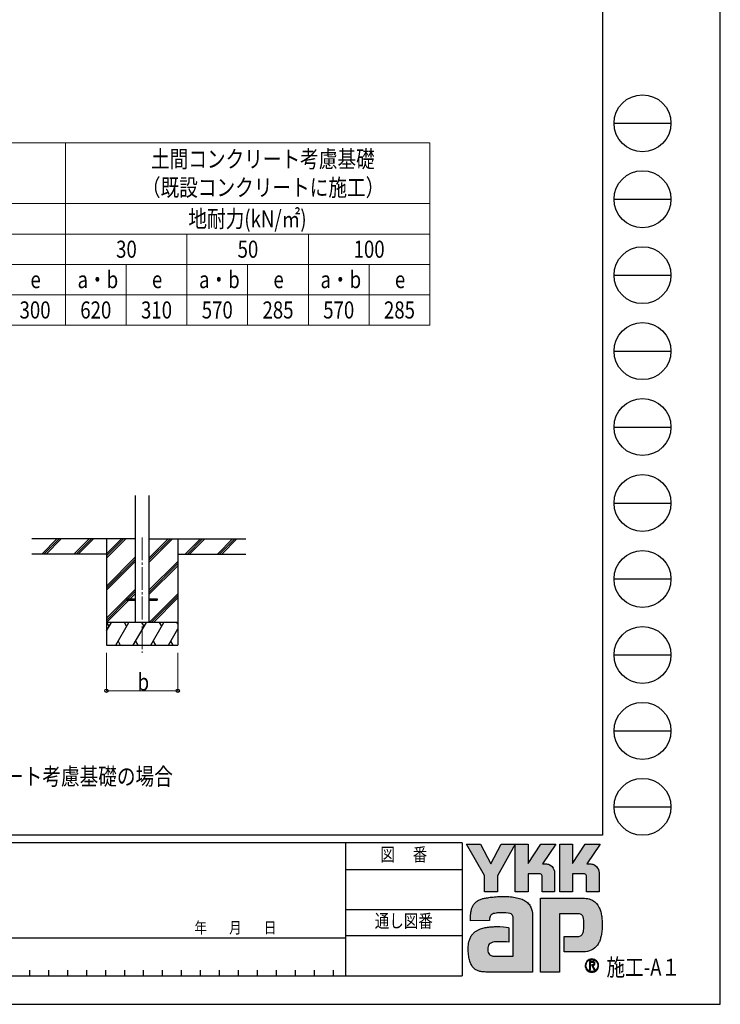
# Model space of a CAD drawing. Units: millimetres. Extents: x 0 to 21025, y 0 to 14850.
# Drawn here: x 16411 to 21025, y 0 to 6482 of the extents above; entities that cross this region are included whole.
import ezdxf
from ezdxf.enums import TextEntityAlignment as Align

# ---------------------------------------------------------------- set-up
doc = ezdxf.new("R2010")
doc.units = ezdxf.units.MM
doc.linetypes.add('YCENTER_1', pattern=[13, 10, -1, 1, -1])
for name, color, linetype, lineweight in [('TABLE1', 255, 'Continuous', 13), ('USER1', 3, 'Continuous', 13), ('YKK_12', 2, 'Continuous', 13), ('YKK_13', 4, 'Continuous', 30), ('YKK_A1', 4, 'Continuous', 30), ('YKK_D', 6, 'Continuous', 13), ('YKK_ZWAK', 7, 'Continuous', 30)]:
    doc.layers.add(name, color=color, linetype=linetype, lineweight=lineweight)
doc.styles.add('text-b', font='extslim2.shx', dxfattribs={"width": 0.8, "bigfont": 'extfont2.shx'})

msp = doc.modelspace()

# ---------------------------------------------------------------- hatches: boundary and pattern name
at = {"layer": 'YKK_ZWAK', "linetype": 'ByBlock', "lineweight": -2}
h = msp.add_hatch(color=256, dxfattribs=at)
edge = h.paths.add_edge_path()
edge.add_arc((20179.24935909626, 254.610249280041), 44.01867230983628, 44.93442000000285, 90.08535600000256)
edge.add_arc((20179.25426472854, 254.5257549609828), 44.10317410227032, 90.0915655217743, 179.923629932956)
edge.add_arc((20178.98547420905, 254.4779262682508), 43.83447405861239, 179.8606450800951, 225.1439939985764)
edge.add_arc((20179.19571586127, 254.4730548595397), 43.9795743226709, 224.9453553885787, 269.9844512830166)
edge.add_arc((20179.19302017906, 254.690206879397), 44.19672568883005, 269.9880223087077, 314.9377721061913)
edge.add_arc((20179.49073070159, 254.4048916918965), 43.78447498732014, 314.9257166602815, 360.2350799932709)
edge.add_arc((20179.59861268459, 254.7450028117862), 43.67651925144945, 359.7894949650353, 405.1328750314317)
edge.add_line((20210.410869431, 285.7005058462389), (20210.41086668895, 285.7005042881846))
edge = h.paths.add_edge_path(flags=16)
edge.add_arc((20179.10906608651, 254.0640540547486), 39.01348740320342, 224.628219000001, 270.1097310000005, ccw=False)
edge.add_arc((20178.81808589678, 254.4176100781352), 39.05743938543147, 179.755127369646, 225.2972179378844, ccw=False)
edge.add_arc((20178.97792380978, 254.6678655065921), 39.21700912782785, 134.8007046283088, 180.1217460165475, ccw=False)
edge.add_arc((20179.09226237359, 254.8903843798607), 39.1404091974326, 89.86602478721397, 135.148996271344, ccw=False)
edge.add_arc((20179.26300407032, 254.5927737926107), 39.43799234541992, 45.03107645709707, 90.11509058956278, ccw=False)
edge.add_arc((20179.28933279573, 254.5801108719967), 39.42835376148849, 0.0064280881064178175, 45.071149570043985, ccw=False)
edge.add_arc((20179.12108333813, 254.6472447435596), 39.59665262906921, 270.09072013900766, 359.9092589945101, ccw=False)
edge.add_line((20179.18377927071, 215.0506417497773), (20179.18378339389, 215.0506381996367))
edge = h.paths.add_edge_path(flags=0)
edge.add_arc((20185.02040293156, 268.7431940428919), 8.382086385691421, -1.6106014017748862, 42.86139266983258, ccw=False)
edge.add_line((20193.39917781985, 268.5076021316489), (20193.05101929496, 265.8290034375808))
edge.add_line((20193.05101929496, 265.8290034375808), (20192.09246925865, 263.7174764753879))
edge.add_line((20192.09246925865, 263.7174764753879), (20190.6533706656, 262.1085727386142))
edge.add_line((20190.6533706656, 262.1085727386142), (20188.86532250219, 260.9377662726455))
edge.add_line((20188.86532250219, 260.9377662726455), (20186.8582257034, 260.1396820971483))
edge.add_line((20186.8582257034, 260.1396820971483), (20184.76113217842, 259.6489452317893))
edge.add_line((20184.76113217841, 259.6489452317893), (20182.70564091365, 259.4027277733915))
edge.add_line((20182.70564091365, 259.4027277733915), (20180.82165284404, 259.3348057159025))
edge.add_line((20180.82165284404, 259.3348057159025), (20175.86079557018, 259.3348057159025))
edge.add_line((20175.86079557018, 259.3348057159025), (20178.36457241438, 255.0760927113348))
edge.add_line((20178.36457241438, 255.0760927113348), (20194.73293924353, 226.9614550651515))
edge.add_line((20194.73293924353, 226.9614550651515), (20201.28487071409, 226.9614550651515))
edge.add_line((20201.28487071409, 226.9614550651515), (20185.50148260505, 254.0233008202536))
edge.add_line((20185.50148260505, 254.0233008202536), (20186.97878735543, 254.3170637188938))
edge.add_line((20186.97878735543, 254.3170637188937), (20188.38817004833, 254.6897860093654))
edge.add_line((20188.38817004833, 254.6897860093654), (20189.72538555515, 255.1406186659494))
edge.add_line((20189.72538555515, 255.1406186659494), (20190.98788679873, 255.6695616886459))
edge.add_line((20190.98788679873, 255.6695616886459), (20192.16973059905, 256.2766150774546))
edge.add_line((20192.16973059905, 256.2766150774546), (20193.26921890464, 256.9617788323761))
edge.add_line((20193.26921890464, 256.9617788323762), (20194.28125756123, 257.7233549019733))
edge.add_line((20194.28125756123, 257.7233549019733), (20195.20075241449, 258.562192311963))
edge.add_arc((20185.18517746867, 268.1076525191256), 13.8357346050664, 316.3767372757107, 361.6565045120804)
edge.add_line((20199.01513002222, 268.5076080523641), (20198.95429511648, 269.9722489444168))
edge.add_line((20198.95429511648, 269.9722489444168), (20198.77090556127, 271.3841787144718))
edge.add_line((20198.77090556127, 271.3841787144718), (20198.46865240544, 272.7392237613797))
edge.add_line((20198.46865240544, 272.7392237613797), (20198.04668662329, 274.0305918793917))
edge.add_line((20198.04668662329, 274.0305918793917), (20197.50840431768, 275.2548869656329))
edge.add_line((20197.50840431768, 275.2548869656329), (20196.85295646291, 276.4053168143549))
edge.add_line((20196.85295646291, 276.4053168143549), (20196.08373916185, 277.4793343484014))
edge.add_line((20196.08373916185, 277.4793343484014), (20195.20075241449, 278.470147362024))
edge.add_line((20195.20075241449, 278.470147362024), (20194.04353036002, 279.493223352954))
edge.add_line((20194.04353036002, 279.493223352954), (20192.75810542205, 280.3847003574986))
edge.add_line((20192.75810542204, 280.3847003574986), (20191.35126980629, 281.1445783756581))
edge.add_line((20191.35126980629, 281.1445783756581), (20189.82896669282, 281.7694613045579))
edge.add_line((20189.82896669282, 281.7694613045579), (20188.19629023593, 282.2585001184793))
edge.add_line((20188.19629023593, 282.2585001184793), (20186.45918361564, 282.609147740267))
edge.add_line((20186.45918361564, 282.6091477402671), (20184.623590012, 282.8214041699206))
edge.add_line((20184.623590012, 282.8214041699205), (20182.69375455359, 282.8927223302843))
edge.add_line((20182.69375455359, 282.8927223302843), (20163.74604759128, 282.8927223302843))
edge.add_line((20163.74604759128, 282.8927223302843), (20163.74604759128, 227.1482407232468))
edge.add_line((20163.74604759128, 227.1482407232468), (20169.47272606334, 227.1482407232468))
edge.add_line((20169.47272606334, 227.1482407232468), (20169.47272606334, 277.2067970927265))
edge.add_line((20169.47272606334, 277.2067970927265), (20182.69375455359, 277.2067970927265))
edge.add_line((20182.69375455359, 277.2067970927265), (20184.05898790912, 277.16179872964))
edge.add_line((20184.05898790912, 277.16179872964), (20185.34356382138, 277.0285016918174))
edge.add_line((20185.34356382138, 277.0285016918174), (20186.54408618751, 276.8077550049779))
edge.add_line((20186.54408618751, 276.8077550049779), (20187.65715890461, 276.5012567205582))
edge.add_line((20187.65715890461, 276.5012567205582), (20188.67938586982, 276.1107048899958))
edge.add_line((20188.67938586982, 276.1107048899958), (20189.60737098026, 275.6369485390091))
edge.add_line((20189.60737098026, 275.6369485390091), (20190.43686910735, 275.0808366933173))
edge.add_line((20190.43686910735, 275.0808366933173), (20191.1644841482, 274.4449164300766))
edge = h.paths.add_edge_path()
edge.add_arc((19595.92219187955, 114.8513480277592), 595.0072135410647, 87.51793533789117, 91.66438817798303, ccw=False)
edge.add_arc((19603.65167551567, 280.5596615742031), 429.1199723311966, 81.92630775827178, 87.59083149003902, ccw=False)
edge.add_arc((19626.46864933609, 436.9245391991603), 271.1011088636878, 73.67137372319672, 82.0594330221652, ccw=False)
edge.add_arc((19660.31506433633, 550.2055620152918), 152.8748001408928, 60.605282882355084, 73.90849856205972, ccw=False)
edge.add_arc((19674.17172705786, 577.8387412796739), 122.007069301065, 52.173471518694726, 59.905419987328685, ccw=False)
edge.add_arc((19686.56423471322, 593.8804814680584), 101.7361852982353, 43.55041761169451, 52.14560577150331, ccw=False)
edge.add_arc((19693.39126243986, 600.4784655699361), 92.24224246673008, 34.48659260316282, 43.50182013356101, ccw=False)
edge.add_arc((19693.43890023374, 600.6190800017539), 92.12340175176467, 25.589150532184817, 34.43128324084961, ccw=False)
edge.add_arc((19685.24210994583, 596.7784137638616), 101.1750744344691, 17.43088999214831, 25.545905045019026, ccw=False)
edge.add_line((19781.77112048501, 627.0859344665969), (19785.31830429066, 612.7451571918417))
edge.add_line((19785.31830429066, 612.7451571918417), (19787.32794816662, 597.3930741478639))
edge.add_line((19787.32794816662, 597.3930741478639), (19787.96217037843, 581.0348956273286))
edge.add_line((19787.96217037843, 581.0348956273288), (19787.96217037843, 212.5))
edge.add_line((19787.96217037843, 212.5), (19486.38059389536, 212.5000000000004))
edge.add_arc((19485.14605722363, 444.7567323391348), 232.2600133420434, 263.6848746649659, 270.30454692996716, ccw=False)
edge.add_arc((19474.50272161063, 349.9781954848426), 136.8859513483086, 253.691018885623, 263.74909316651605, ccw=False)
edge.add_arc((19461.93098576472, 306.7971633054407), 91.91212894918802, 239.8785013092501, 253.6535482446689, ccw=False)
edge.add_arc((19455.06518892975, 294.3099477109615), 77.66633986061898, 223.6420534782413, 239.6366294170112, ccw=False)
edge.add_arc((19463.33887800124, 301.5878352355977), 88.67767194325316, 208.2977657543149, 223.355606159757, ccw=False)
edge.add_arc((19500.01071696815, 321.1050134100708), 130.2194205519181, 196.3102007627962, 208.2099283034402, ccw=False)
edge.add_arc((19584.23173507279, 345.9852017704946), 218.038399328916, 187.8047148541562, 196.3697110093865, ccw=False)
edge.add_arc((19743.74242394889, 368.4212068871035), 379.1186564741713, 181.9094794174698, 187.8904176513078, ccw=False)
edge.add_arc((19607.83241453892, 366.2823953513255), 243.2246015197973, 174.5558801097798, 182.4727230497099, ccw=False)
edge.add_arc((19534.95463044986, 373.2622996182743), 170.0133400279352, 164.9753667854606, 174.5673877291292, ccw=False)
edge.add_arc((19493.64263221891, 384.2773680232879), 127.2581508695354, 153.891777935297, 164.9434116692619, ccw=False)
edge.add_arc((19474.82018229442, 393.3279195642595), 106.3735163601379, 142.0468818398376, 153.8077060405064, ccw=False)
edge.add_arc((19471.1873880432, 395.9299234718232), 101.908894459043, 130.6022050713186, 141.944269337734, ccw=False)
edge.add_arc((19477.18793583952, 388.7164372633744), 111.2909704185251, 120.6072426230107, 130.5308147201121, ccw=False)
edge.add_arc((19489.0380281255, 368.5665026120202), 134.6670598117494, 112.58837614452091, 120.5816154340441, ccw=False)
edge.add_arc((19504.98345797019, 330.2530322883013), 176.1662009619903, 106.6130308198974, 112.5902350136696, ccw=False)
edge.add_arc((19530.06033499621, 245.9658202659643), 264.1047066062165, 99.87193010640078, 106.59824860692831, ccw=False)
edge.add_arc((19544.10950386047, 166.8187711046022), 344.4886475085959, 94.78469170294778, 99.9171141639502, ccw=False)
edge.add_arc((19550.94869571994, 88.07333297879013), 423.5302120003981, 90.80098592879739, 94.81811646898808, ccw=False)
edge.add_arc((19551.98860301655, 29.43623854901725), 482.1761641230449, 87.57779436069058, 90.82713927416393, ccw=False)
edge.add_line((19572.36675258777, 511.1815906474743), (19596.01868104277, 509.6207953575519))
edge.add_line((19596.01868104277, 509.6207953575518), (19614.61234428042, 507.5364372183545))
edge.add_line((19614.61234428042, 507.5364372183545), (19626.77548672528, 505.5836780655424))
edge.add_line((19626.77548672528, 505.5836780655424), (19631.13438476465, 504.4179657538855))
edge.add_line((19631.13438476465, 504.4179657538855), (19631.13438476465, 408.818518863671))
edge.add_line((19631.13438476465, 408.818518863671), (19617.30545385986, 410.2779940739683))
edge.add_line((19617.30545385986, 410.2779940739683), (19602.13930744826, 411.0990019438681))
edge.add_line((19602.13930744826, 411.0990019438681), (19586.61572120913, 411.4165375626297))
edge.add_line((19586.61572120913, 411.4165375626297), (19571.71616887317, 411.3689921223873))
edge.add_line((19571.71616887317, 411.3689921223872), (19558.42042611967, 411.0939077895563))
edge.add_line((19558.42042611967, 411.0939077895563), (19547.70911765363, 410.7271286791151))
edge.add_line((19547.70911765363, 410.7271286791152), (19540.56286818006, 410.406196957479))
edge.add_line((19540.56286818006, 410.406196957479), (19537.96315142966, 410.2695038167822))
edge.add_line((19537.96315142966, 410.2695038167822), (19527.15505403171, 408.2946699952863))
edge.add_line((19527.15505403171, 408.2946699952863), (19517.83529871849, 405.2016693023755))
edge.add_line((19517.83529871849, 405.2016693023755), (19510.00558354143, 400.9692760950849))
edge.add_line((19510.00558354143, 400.9692760950849), (19503.66675752626, 395.5779627818861))
edge.add_line((19503.66675752626, 395.5779627818862), (19498.81712262153, 389.0073527455326))
edge.add_line((19498.81712262153, 389.0073527455326), (19495.45837687869, 381.2387674202147))
edge.add_line((19495.45837687869, 381.2387674202147), (19493.58967127203, 372.2509811629673))
edge.add_line((19493.58967127203, 372.2509811629673), (19493.21270385296, 362.0244663822622))
edge.add_line((19493.21270385296, 362.0244663822622), (19494.40558498762, 350.7782717135017))
edge.add_line((19494.40558498761, 350.7782717135017), (19496.7947433598, 341.4814400946785))
edge.add_line((19496.7947433598, 341.4814400946785), (19500.23159946874, 333.9565251506028))
edge.add_line((19500.23159946874, 333.9565251506028), (19504.5675738137, 328.0260805060842))
edge.add_line((19504.5675738137, 328.0260805060842), (19509.65153981676, 323.5126597859324))
edge.add_line((19509.65153981677, 323.5126597859323), (19515.33491797717, 320.2371185635196))
edge.add_line((19515.33491797716, 320.2371185635196), (19521.46827976844, 318.0237085150929))
edge.add_line((19521.46827976844, 318.0237085150929), (19527.90134763837, 316.6932852140247))
edge.add_line((19527.90134763837, 316.6932852140247), (19660.65585802657, 316.6932852140247))
edge.add_line((19660.65585802658, 316.6932852140247), (19660.65585802658, 562.3155765833278))
edge.add_line((19660.65585802658, 562.3155765833278), (19660.69406418392, 567.1855881052976))
edge.add_line((19660.69406418391, 567.1855881052976), (19660.44020549404, 571.9460753095661))
edge.add_line((19660.44020549404, 571.9460753095661), (19659.81702061659, 576.5333612672373))
edge.add_line((19659.81702061658, 576.5333612672374), (19658.74809723684, 580.8846180751337))
edge.add_line((19658.74809723684, 580.8846180751337), (19657.15617401445, 584.9387158815157))
edge.add_line((19657.15617401445, 584.9387158815157), (19654.96398960898, 588.6319777574863))
edge.add_line((19654.96398960898, 588.6319777574865), (19652.09343365435, 591.9032738513063))
edge.add_line((19652.09343365435, 591.9032738513063), (19648.46894286159, 594.6889272340784))
edge.add_line((19648.46894286159, 594.6889272340784), (19640.6833770219, 597.7454198210887))
edge.add_line((19640.6833770219, 597.7454198210887), (19628.23496193558, 600.3349482628616))
edge.add_line((19628.23496193558, 600.3349482628616), (19612.35308684319, 602.2452561297431))
edge.add_line((19612.35308684319, 602.245256129743), (19594.26799001099, 603.2649360177983))
edge.add_line((19594.26799001099, 603.2649360177983), (19575.20906067955, 603.1834295488113))
edge.add_line((19575.20906067955, 603.1834295488113), (19556.40653711505, 601.790178344557))
edge.add_arc((19573.91422623786, 445.0158687825005), 157.7488615397299, 96.37207465332192, 102.7534079932569)
edge.add_arc((19557.47558991917, 515.9278634790346), 84.95824934389806, 102.4978957058443, 112.8463169705322)
edge.add_line((19524.48964235593, 594.2211032570326), (19518.68177735995, 590.9498179693028))
edge.add_line((19518.68177735994, 590.9498179693026), (19514.14713099682, 586.9551519632237))
edge.add_line((19514.14713099682, 586.9551519632237), (19510.71961417079, 582.2914536908772))
edge.add_line((19510.71961417079, 582.2914536908772), (19508.23027076381, 577.0122117725356))
edge.add_line((19508.23027076381, 577.0122117725358), (19506.51354076077, 571.1726128799088))
edge.add_line((19506.51354076077, 571.1726128799086), (19505.40216609511, 564.8269946589877))
edge.add_line((19505.40216609511, 564.8269946589877), (19504.72719064881, 558.0279967043273))
edge.add_line((19504.72719064881, 558.0279967043273), (19504.32305440675, 550.8316547133553))
edge.add_line((19504.32305440674, 550.8316547133553), (19379.36090206398, 550.5277035060916))
edge.add_line((19379.36090206398, 550.5277035060917), (19379.72513409727, 567.6185912217904))
edge.add_line((19379.72513409727, 567.6185912217904), (19380.4196371351, 586.8201568739618))
edge.add_arc((19607.0116457828, 573.8538627798591), 226.9626911312421, 171.5562215410652, 176.7249302595971, ccw=False)
edge.add_arc((19530.10268440455, 585.3329768052857), 149.2018227397994, 163.4838524863008, 171.5798233267276, ccw=False)
edge.add_arc((19491.51328999832, 596.7807533365752), 108.9502027288796, 152.2125045740734, 163.4864976584933, ccw=False)
edge.add_arc((19474.84150322256, 605.4018291472166), 90.18198772300495, 138.0385215069419, 152.1201504079557, ccw=False)
edge.add_arc((19474.82854191595, 604.9800785201883), 90.45491934971982, 122.60462867217839, 137.8343845030835, ccw=False)
edge.add_arc((19486.78825836819, 585.6352435896557), 113.1960769496959, 108.37420791968111, 122.42808991687619, ccw=False)
edge.add_arc((19505.73176698318, 518.2694653827474), 183.1277951335579, 100.9315937394664, 107.3549899713762, ccw=False)
edge.add_arc((19567.63294308371, 217.9562871843843), 489.745281048289, 97.86054447666339, 101.37937906247248, ccw=False)
edge.add_arc((19596.69475778858, 16.0470112439173), 693.7329519555423, 94.9020122383061, 97.95760039022957, ccw=False)
edge.add_arc((19598.67400404608, -0.1136387912114003), 710.0038675060528, 91.61689723320711, 94.94970856324022, ccw=False)
edge = h.paths.add_edge_path()
edge.add_arc((20046.01315320772, 487.2076748816027), 197.4356062282955, 339.22498221091587, 347.3145741352372, ccw=False)
edge.add_arc((20138.39923849897, 451.4354891563417), 98.37038483316148, 326.2325061058077, 339.6193101912123, ccw=False)
edge.add_arc((20101.03293770763, 479.2837431423514), 144.9312807091522, 318.6736738685102, 325.2911172618525, ccw=False)
edge.add_arc((20115.5711622298, 466.5325823482481), 125.5934583707759, 311.5703269329227, 318.6624294560623, ccw=False)
edge.add_line((20198.90730046711, 372.5708622212554), (20187.37443334031, 363.6070503217583))
edge.add_line((20187.37443334031, 363.6070503217583), (20175.36071942193, 356.5601368572624))
edge.add_line((20175.36071942192, 356.5601368572624), (20162.95730269869, 351.3012715561675))
edge.add_line((20162.95730269869, 351.3012715561675), (20150.25248184535, 347.7031005606817))
edge.add_line((20150.25248184535, 347.7031005606816), (20137.3371026138, 345.6382700130123))
edge.add_line((20137.3371026138, 345.6382700130123), (20124.29946367876, 344.9777280039309))
edge.add_line((20124.29946367876, 344.9777280039309), (19995.89875717561, 344.9777280039309))
edge.add_line((19995.89875717561, 344.9777280039309), (19995.89875717561, 445.8428324009889))
edge.add_line((19995.89875717561, 445.8428324009889), (20068.30367045901, 445.8428324009889))
edge.add_line((20068.30367045901, 445.8428324009889), (20081.6537508585, 446.0287690333654))
edge.add_line((20081.65375085849, 446.0287690333655), (20093.39153141833, 447.1656144705896))
edge.add_line((20093.39153141833, 447.1656144705896), (20103.46522156968, 450.1202239713643))
edge.add_arc((20091.79734724964, 476.4295488637457), 28.78054668419707, 293.9167198020605, 314.0937636770703)
edge.add_arc((20087.87419686345, 479.8927523745967), 34.00013605192316, 314.7809858171797, 333.9292818603019)
edge.add_arc((20062.6230170093, 492.1537320750597), 62.07058043343667, 334.0067642612879, 347.3498910530277)
edge.add_arc((19993.74171564649, 508.1049546772713), 132.7739594896499, 347.1430841970991, 355.4000769567)
edge.add_arc((19843.00698037255, 521.0590974563431), 284.0632617678787, 355.2339044354762, 360.2919344246406)
edge.add_line((20127.06655483181, 522.5064551286318), (20126.91021776349, 538.4205967586562))
edge.add_line((20126.9102177635, 538.4205967586563), (20126.15118877106, 552.7555469917344))
edge.add_line((20126.15118877106, 552.7555469917344), (20124.35549937618, 565.3440513216237))
edge.add_line((20124.35549937618, 565.3440513216237), (20121.09184451384, 576.0180026560438))
edge.add_arc((20089.28065397513, 562.7401542882967), 34.47104728271135, 22.65543833575849, 39.38165319252862)
edge.add_arc((20094.13079476424, 566.448515127668), 28.37008768569185, 39.80779662169854, 59.7537818176739)
edge.add_arc((20090.67588145085, 559.9588912784228), 35.71770120067443, 60.2099075952312, 77.92418213913811)
edge.add_arc((20085.35406367623, 534.9735174334153), 61.2635490300725, 77.94572257653994, 90.63794058773097)
edge.add_line((20084.67195938679, 596.2332690938524), (19965.48495788342, 596.2333050162373))
edge.add_line((19965.48495788342, 596.2333050162373), (19965.48495788342, 212.5))
edge.add_line((19965.48495788342, 212.5), (19840.57544513521, 212.5))
edge.add_line((19840.57544513521, 212.5), (19840.57544513521, 698.0213003694289))
edge.add_line((19840.57544513521, 698.0213003694289), (20130.88111104946, 698.0213003694286))
edge.add_arc((20126.13680897497, 564.4672580327575), 133.6382827884261, 78.73197638228362, 87.96551099663083, ccw=False)
edge.add_arc((20130.0555836302, 584.505686596398), 113.2204167714945, 69.0303397675134, 78.69541395760581, ccw=False)
edge.add_arc((20133.70873182896, 594.2473533546893), 102.8166023332723, 59.394837104650776, 68.98849810507397, ccw=False)
edge.add_arc((20135.39734236847, 597.2153167528967), 99.40240071126085, 50.30120407773393, 59.36159834971329, ccw=False)
edge.add_arc((20134.78206165058, 596.5171972780857), 100.3325582318249, 42.05209438652213, 50.28551138205171, ccw=False)
edge.add_line((20209.28261139579, 663.7205478567782), (20217.42994377925, 653.4389598850092))
edge.add_line((20217.42994377925, 653.4389598850092), (20223.53274064464, 643.4773411285117))
edge.add_line((20223.53274064464, 643.4773411285116), (20227.7906046235, 634.4623860482624))
edge.add_arc((20085.23053121762, 567.9708173403075), 157.3038564013373, 14.762666767432506, 25.004857483356886, ccw=False)
edge.add_arc((19988.75461874863, 541.6761319955473), 257.2967440561992, 7.913901303101682, 14.950413391766176, ccw=False)
edge.add_arc((19892.39108461867, 527.6644574759908), 354.6722410434922, 2.5437612488565833, 8.012513468652287, ccw=False)
edge.add_arc((19837.15683771177, 524.7595054106406), 409.9812374391613, -2.235807907604226, 2.606741948428123, ccw=False)
edge.add_arc((19852.9240238922, 523.7455161951406), 394.1866973122966, 352.8936963416039, 357.82205712252266, ccw=False)
edge.add_arc((19935.37424847334, 513.0182108142401), 311.0430641589705, 347.15165836895227, 352.9756549716377, ccw=False)
edge = h.paths.add_edge_path()
edge.add_arc((19874.53984159117, 862.0272042177934), 62.44370143432015, 78.2679820538109, 90.11215451062168, ccw=False)
edge.add_arc((19875.43487621009, 866.5722409103684), 57.81164196543929, 66.19963222081822, 78.22058292401289, ccw=False)
edge.add_line((19898.764831932, 919.467411888012), (19908.87277199196, 913.6941025739217))
edge.add_line((19908.87277199196, 913.6941025739217), (19917.4318002613, 906.1657915269715))
edge.add_line((19917.43180026131, 906.1657915269715), (19924.31315371067, 897.2034760412823))
edge.add_line((19924.31315371067, 897.2034760412823), (19929.38862945655, 887.1263897870532))
edge.add_line((19929.38862945655, 887.1263897870532), (19932.52747753827, 876.2563135116382))
edge.add_line((19932.52747753827, 876.2563135116382), (19933.60319312374, 864.9124808852374))
edge.add_line((19933.60319312374, 864.9124808852374), (19933.60319312374, 739.4544975228066))
edge.add_line((19933.60319312374, 739.4544975228066), (19851.02610270564, 739.4544975228066))
edge.add_line((19851.02610270564, 739.4544975228066), (19851.02610270563, 846.4758874055349))
edge.add_arc((19839.31069388419, 846.7666719227252), 11.71901700181481, 358.5781712163345, 452.1682981404213)
edge.add_line((19838.86730593954, 858.4772981493352), (19759.42386889866, 858.4777149638617))
edge.add_line((19759.42386889866, 858.4777149638617), (19759.42386889866, 739.7584487300705))
edge.add_line((19759.42386889866, 739.7584487300703), (19674.78534403575, 739.7584487300703))
edge.add_line((19674.78534403575, 739.7584487300703), (19674.78534403575, 1055))
edge.add_line((19674.78534403575, 1055), (19759.42386889866, 1055))
edge.add_line((19759.42386889866, 1055), (19759.42386889866, 926.0380874968499))
edge.add_line((19759.42386889866, 926.0380874968499), (19842.67253866019, 1055))
edge.add_line((19842.67253866019, 1055), (19942.09684641277, 1055))
edge.add_line((19942.09684641276, 1055), (19852.89820441518, 924.4707860202884))
edge.add_line((19852.89820441518, 924.4707860202886), (19856.0599761913, 924.4707860202886))
edge.add_line((19856.0599761913, 924.4707860202886), (19859.54862286908, 924.4707860202886))
edge.add_line((19859.54862286908, 924.4707860202886), (19863.13151140164, 924.4707860202886))
edge.add_line((19863.13151140163, 924.4707860202886), (19866.58025387064, 924.4707860202886))
edge.add_line((19866.58025387064, 924.4707860202886), (19869.66306625493, 924.4707860202886))
edge.add_line((19869.66306625493, 924.4707860202886), (19872.15071161046, 924.4707860202886))
edge.add_line((19872.15071161047, 924.4707860202886), (19873.8122549418, 924.4707860202886))
edge.add_line((19873.8122549418, 924.4707860202886), (19874.41761027915, 924.4707860202886))
h.paths.add_polyline_path([(19352.54951889588, 1055), (19444.5779636136, 1055), (19513.67846880015, 924.7509645074311), (19582.59728248292, 1055), (19674.69110218098, 1055), (19556.67907437079, 845.0249024524236), (19556.67907437079, 739.6650559010228), (19472.74269377718, 739.6650559010228), (19472.74269377718, 847.8564032240013)])
edge = h.paths.add_edge_path()
edge.add_arc((20166.9470570131, 861.9157484534405), 62.55514923273285, 78.2785069830033, 90.10825959996419, ccw=False)
edge.add_arc((20167.80938098477, 866.3026634660105), 58.08454982833425, 66.2482987955567, 78.2322632326792, ccw=False)
edge.add_line((20191.20431971819, 919.4674240732028), (20201.34175543723, 913.6941025739217))
edge.add_line((20201.34175543723, 913.6941025739217), (20209.93559376103, 906.1657915269715))
edge.add_line((20209.93559376104, 906.1657915269715), (20216.85090823915, 897.2034760412823))
edge.add_line((20216.85090823914, 897.2034760412823), (20221.95609988517, 887.1263897870532))
edge.add_line((20221.95609988517, 887.1263897870532), (20225.11702263557, 876.2563135116382))
edge.add_line((20225.11702263557, 876.2563135116382), (20226.1995304268, 864.9124808852374))
edge.add_line((20226.1995304268, 864.9124808852374), (20226.1995304268, 739.6650559010227))
edge.add_line((20226.1995304268, 739.6650559010228), (20143.43480532488, 739.6650559010228))
edge.add_line((20143.43480532488, 739.6650559010228), (20143.43480532488, 846.4758874055346))
edge.add_arc((20131.77420166627, 846.8220869797902), 11.66574180360377, 358.299406285005, 452.4345457850627)
edge.add_line((20131.27866364555, 858.4772992858091), (20051.92426629551, 858.4777149638617))
edge.add_line((20051.92426629551, 858.4777149638617), (20051.92426629551, 739.6650559010228))
edge.add_line((20051.92426629551, 739.6650559010228), (19967.2398940438, 739.6650559010228))
edge.add_line((19967.2398940438, 739.6650559010228), (19967.2398940438, 1055))
edge.add_line((19967.2398940438, 1055), (20051.92426629551, 1055))
edge.add_line((20051.92426629551, 1055), (20051.92426629551, 926.0380874968499))
edge.add_line((20051.92426629551, 926.0380874968499), (20135.08124127944, 1055))
edge.add_line((20135.08124127944, 1055), (20234.50639805773, 1055))
edge.add_line((20234.50639805773, 1055), (20145.30690703443, 924.4707860202884))
edge.add_line((20145.30690703443, 924.4707860202886), (20148.50263983929, 924.4707860202886))
edge.add_line((20148.50263983929, 924.4707860202886), (20152.00656898, 924.4707860202886))
edge.add_line((20152.00656898001, 924.4707860202886), (20155.59200458972, 924.4707860202886))
edge.add_line((20155.59200458972, 924.4707860202886), (20159.03395485298, 924.4707860202886))
edge.add_line((20159.03395485298, 924.4707860202886), (20162.10403185149, 924.4707860202886))
edge.add_line((20162.10403185149, 924.4707860202886), (20164.57809279552, 924.4707860202886))
edge.add_line((20164.57809279552, 924.4707860202886), (20166.22859879251, 924.4707860202886))
edge.add_line((20166.22859879251, 924.4707860202886), (20166.82885997556, 924.4707860202886))

# ---------------------------------------------------------------- linework, layer by layer
at = {"layer": 'TABLE1', "lineweight": 15}
for p, q in [((13311.78899434229, 5670.876500888399), (19111.78899434229, 5670.876500888399)), ((16711.78899434229, 5670.876500888399), (16711.78899434229, 5270.8765008884)), ((16711.78899434229, 4870.8765008884), (16711.78899434229, 4670.876500888399)), ((19111.78899434229, 4870.8765008884), (19111.78899434229, 4670.876500888399)), ((16311.78899434229, 4670.876500888399), (16711.78899434229, 4670.876500888399)), ((17111.78899434229, 4670.876500888399), (19111.78899434229, 4670.876500888399))]:
    msp.add_line(p, q, dxfattribs=at)
at = {"layer": 'TABLE1'}
for p, q in [((19111.78899434229, 5670.876500888399), (19111.78899434229, 4870.8765008884)), ((14311.78899434229, 5270.8765008884), (19111.78899434229, 5270.8765008884)), ((16711.78899434229, 5270.8765008884), (16711.78899434229, 4870.8765008884)), ((14311.78899434229, 5070.8765008884), (19111.78899434229, 5070.8765008884)), ((17511.78899434229, 5070.8765008884), (17511.78899434229, 4470.8765008884)), ((18311.78899434229, 5070.8765008884), (18311.78899434229, 4470.8765008884)), ((14311.78899434229, 4870.8765008884), (19111.78899434229, 4870.8765008884)), ((17111.78899434229, 4870.8765008884), (17111.78899434229, 4470.8765008884)), ((17911.78899434229, 4870.8765008884), (17911.78899434229, 4470.8765008884)), ((18711.78899434229, 4870.8765008884), (18711.78899434229, 4470.8765008884)), ((16711.78899434229, 4670.876500888399), (17111.78899434229, 4670.876500888399)), ((16711.78899434229, 4670.876500888399), (16711.78899434229, 4470.8765008884)), ((19111.78899434229, 4670.876500888399), (19111.78899434229, 4470.8765008884)), ((13811.78899434229, 4470.8765008884), (19111.78899434229, 4470.8765008884))]:
    msp.add_line(p, q, dxfattribs=at)
at = {"layer": 'YKK_12', "linetype": 'YCENTER_1', "ltscale": 15}
msp.add_line((17217.13617995336, 3073.536804602956), (17217.13617995336, 2314.3285077656), dxfattribs=at)
at = {"layer": 'YKK_13', "ltscale": 20}
for p, q in [((17117.13617995336, 2668.828034743143), (17117.13617995336, 2659.828034743143)), ((17117.13617995336, 2668.828034743143), (17171.93617995335, 2668.828034743143)), ((17117.13617995336, 2659.828034743143), (17171.93617995335, 2659.828034743143)), ((17262.33617995334, 2668.828034743143), (17317.13617995336, 2668.828034743143)), ((17262.33617995334, 2659.828034743143), (17317.13617995336, 2659.828034743143)), ((17317.13617995336, 2668.828034743143), (17317.13617995336, 2659.828034743143))]:
    msp.add_line(p, q, dxfattribs=at)
at = {"layer": 'YKK_A1', "ltscale": 20}
for p, q in [((17171.93617995335, 3349.679062053292), (17171.93617995335, 2514.328034743143)), ((17262.33617995336, 3349.679062053292), (17262.33617995336, 2514.328034743143))]:
    msp.add_line(p, q, dxfattribs=at)
at = {"layer": 'YKK_A1'}
for p, q in [((17171.93617995335, 3064.328043351059), (16491.18545808257, 3064.328034743143)), ((16557.87183714787, 2965.731561341825), (16656.46938117033, 3064.328040107852)), ((16570.61049319395, 2964.328035747451), (16670.61156404877, 3064.328040107852)), ((16584.75296165462, 2964.328035926279), (16684.75383219145, 3064.328040107852)), ((16770.00400855062, 2965.73155865947), (16868.60155257307, 3064.328037425497)), ((16782.74266996146, 2964.328038429812), (16882.74373545151, 3064.328037425497)), ((16796.88513842212, 2964.328038608634), (16896.88600359419, 3064.328037425497)), ((16982.13617995336, 3064.328034743143), (16982.13617995336, 2364.328507765604)), ((16982.13617995336, 2937.44713893882), (17109.01817499693, 3064.328034743143)), ((16982.13617995336, 2951.589510192265), (17094.87590685425, 3064.328034743143)), ((16982.13617995336, 2965.731555977116), (17080.73372397582, 3064.328034743143)), ((17262.33617995336, 2909.279557055262), (17417.38600227232, 3064.328036103645)), ((17262.33617995336, 2923.42219695999), (17403.24352184987, 3064.328036103645)), ((17262.33617995336, 2937.564261437962), (17389.10132420067, 3064.328036103645)), ((17262.33617995336, 3064.328043351059), (17900.34229755874, 3064.328035283637)), ((17452.13617995336, 3064.328034743143), (17452.13617995336, 2364.328507765604)), ((17501.23264914265, 2964.328040330278), (17601.23372829851, 3064.328039065789)), ((17515.37484576825, 2964.32804015145), (17615.37591099812, 3064.328038886961)), ((17529.51731387124, 2964.328039972621), (17629.51817896195, 3064.32803870814)), ((17713.3652746425, 2964.328037647916), (17813.36635379837, 3064.328036383427)), ((17727.50744172686, 2964.328037469095), (17827.50850695674, 3064.328036204607)), ((17741.64948527398, 2964.328037290267), (17841.65035036469, 3064.328036025785)), ((16982.13617995336, 2964.328040951084), (16491.18545808257, 2964.328034743143)), ((16982.13617995336, 2753.601219694211), (17171.93617995335, 2943.399169078526)), ((16982.13617995336, 2739.45917390936), (17171.93617995335, 2929.257149724625)), ((17452.13617995336, 2964.328040951084), (17900.34229755873, 2964.328035283637)), ((16982.13617995336, 2725.316802655914), (17171.93617995335, 2915.115158327979)), ((17262.33617995336, 2725.434152199188), (17452.13617995336, 2915.232101583504)), ((17262.33617995336, 2711.292072950914), (17452.13617995336, 2901.090048766178)), ((17262.33617995336, 2697.14922077235), (17452.13617995336, 2886.947576444415)), ((16982.13617995336, 2541.46972005353), (17171.93617995335, 2731.268203364344)), ((16982.13617995336, 2527.327493107754), (17117.13617995336, 2662.326491589404)), ((16983.28000748729, 2514.328034743143), (17128.78051112585, 2659.828034743143)), ((17123.63777134016, 2668.828034743143), (17171.93617995335, 2717.126085047138)), ((17137.78054227873, 2668.828034743143), (17171.93617995335, 2702.983554190709)), ((17263.36040984609, 2514.328034743143), (17452.13617995336, 2703.101765300599)), ((17277.50263977621, 2514.328034743143), (17452.13617995336, 2688.959712483273)), ((17291.64558412842, 2514.328034743143), (17452.13617995336, 2674.817240161501)), ((16982.13617995336, 2458.160030200437), (17014.56526759713, 2514.328523024393)), ((17043.4324928675, 2364.328996046854), (17130.03527607063, 2514.328523024393)), ((17158.90270771125, 2364.328996046854), (17245.50549091438, 2514.328523024393)), ((17274.37243427375, 2364.328507765604), (17360.97521747688, 2514.328034743143)), ((17389.8426491175, 2364.328507765604), (17452.13617995336, 2472.223425383018)), ((16982.13617995336, 2364.328507765604), (17452.13617995336, 2364.328507765604)), ((17058.431516305, 2390.308228834939), (17073.4305397425, 2364.328996046854)), ((17173.90148700813, 2390.307649000956), (17188.900266305, 2364.328996046854)), ((17289.37219013313, 2390.30903755076), (17304.3719459925, 2364.328507765604)), ((17404.841672555, 2390.30774055369), (17419.8406959925, 2364.328507765604))]:
    msp.add_line(p, q, dxfattribs=at)
at = {"layer": 'YKK_A1', "ltscale": 0.5}
for p, q in [((17452.13617995336, 2514.328034743143), (16982.13617995336, 2514.328034743143)), ((16999.56380275338, 2488.345399245096), (16984.56209376901, 2514.328034743143)), ((17115.03478778938, 2488.347398146463), (17100.03429950813, 2514.329011305643)), ((17230.50402607063, 2488.345399245096), (17215.50231708625, 2514.328034743143)), ((17345.974485055, 2488.346177443338), (17330.97326435188, 2514.328523024393)), ((17452.13617995336, 2504.470165517851), (17446.44445575813, 2514.328523024393))]:
    msp.add_line(p, q, dxfattribs=at)
at = {"layer": 'YKK_D'}
for p, q in [((16982.13617995336, 2314.328509131417), (16982.13617995336, 2063.328996046854)), ((17452.13617995336, 2314.328509131417), (17452.13617995336, 2063.328996046854)), ((16982.13617995336, 2064.328996046854), (17452.13617995336, 2064.328996046854))]:
    msp.add_line(p, q, dxfattribs=at)
at = {"layer": 'YKK_D', "linetype": 'ByBlock', "lineweight": -2}
for centre in [(16982.13617995336, 2064.328996046854), (17452.13617995336, 2064.328996046854)]:
    msp.add_circle(centre, 10.625, dxfattribs=at)
at = {"layer": 'YKK_ZWAK'}
for p, q in [((21025, 0), (21025, 14850)), ((20250.04951889588, 14362.5), (20250.04951889588, 1112.5)), ((20325.04951889588, 5800), (20700.04951889588, 5800)), ((20325.04951889588, 5300), (20700.04951889588, 5300)), ((20325.04951889588, 4800), (20700.04951889588, 4800)), ((20325.04951889588, 4300), (20700.04951889588, 4300)), ((20325.04951889588, 3800), (20700.04951889588, 3800)), ((20325.04951889588, 3300), (20700.04951889588, 3300)), ((20325.04951889588, 2800), (20700.04951889588, 2800)), ((20325.04951889588, 2300), (20700.04951889588, 2300)), ((20325.04951889588, 1800), (20700.04951889588, 1800)), ((20325.04951889588, 1300), (20700.04951889588, 1300)), ((20250.04951889588, 1112.5), (750.0495188958803, 1112.5)), ((18556.29951889588, 1062.5), (15975.04951889588, 1062.5)), ((18556.29951889588, 1062.5), (18556.29951889588, 187.5)), ((19325.04951889588, 1062.5), (18556.29951889588, 1062.5)), ((19325.04951889588, 1062.5), (19325.04951889588, 187.5)), ((18556.29951889588, 887.5), (19325.04951889588, 887.5)), ((18556.29951889588, 625), (19325.04951889588, 625)), ((15975.04951889588, 437.5), (18556.29951889588, 437.5)), ((19325.04951889588, 450), (18556.29951889588, 450)), ((16475.04951889588, 225), (16475.04951889588, 187.5)), ((16600.04951889588, 225), (16600.04951889588, 187.5)), ((16725.04951889588, 225), (16725.04951889588, 187.5)), ((16850.04951889588, 225), (16850.04951889588, 187.5)), ((16975.04951889588, 225), (16975.04951889588, 187.5)), ((17100.04951889588, 225), (17100.04951889588, 187.5)), ((17225.04951889588, 225), (17225.04951889588, 187.5)), ((17350.04951889588, 225), (17350.04951889588, 187.5)), ((17475.04951889588, 225), (17475.04951889588, 187.5)), ((17600.04951889588, 225), (17600.04951889588, 187.5)), ((17725.04951889588, 225), (17725.04951889588, 187.5)), ((17850.04951889588, 225), (17850.04951889588, 187.5)), ((17975.04951889588, 225), (17975.04951889588, 187.5)), ((18100.04951889588, 225), (18100.04951889588, 187.5)), ((18225.04951889588, 225), (18225.04951889588, 187.5)), ((18350.04951889588, 225), (18350.04951889588, 187.5)), ((18475.04951889588, 225), (18475.04951889588, 187.5)), ((15975.04951889588, 187.5), (18556.29951889588, 187.5)), ((18556.29951889588, 187.5), (19325.04951889588, 187.5)), ((0, 0), (21025, 0))]:
    msp.add_line(p, q, dxfattribs=at)
at = {"layer": 'YKK_ZWAK', "linetype": 'ByBlock', "lineweight": -2}
msp.add_lwpolyline([(19352.54951889588, 1055), (19444.5779636136, 1055), (19513.67846880015, 924.7509645074311), (19582.59728248292, 1055), (19674.69110218098, 1055), (19556.67907437079, 845.0249024524236), (19556.67907437079, 739.6650559010228), (19472.74269377718, 739.6650559010228), (19472.74269377718, 847.8564032240013)], close=True, dxfattribs=at)
for points in [[(19874.41761027915, 924.4707860202886, -0.0517260100804869), (19887.23679862497, 923.1664152930164, -0.0524994454876206), (19898.764831932, 919.467411888012), (19908.87277199196, 913.6941025739217), (19917.43180026131, 906.1657915269715), (19924.31315371067, 897.2034760412823), (19929.38862945655, 887.1263897870532), (19932.52747753827, 876.2563135116382), (19933.60319312374, 864.9124808852374), (19933.60319312374, 739.4544975228066), (19851.02610270564, 739.4544975228066), (19851.02610270563, 846.4758874055346, 0.432687496610367), (19838.86730593954, 858.4772981493352), (19759.42386889866, 858.4777149638617), (19759.42386889866, 739.7584487300703), (19674.78534403575, 739.7584487300703), (19674.78534403575, 1055), (19759.42386889866, 1055), (19759.42386889866, 926.0380874968499), (19842.67253866019, 1055), (19942.09684641276, 1055), (19852.89820441518, 924.4707860202886), (19856.0599761913, 924.4707860202886), (19859.54862286908, 924.4707860202886), (19863.13151140163, 924.4707860202886), (19866.58025387064, 924.4707860202886), (19869.66306625493, 924.4707860202886), (19872.15071161047, 924.4707860202886), (19873.8122549418, 924.4707860202886)], [(20166.82885997556, 924.4707860202886, -0.051662923521697), (20179.65542401979, 923.1664146012703, -0.052337619024468), (20191.20431971819, 919.4674240732028), (20201.34175543723, 913.6941025739217), (20209.93559376104, 906.1657915269715), (20216.85090823914, 897.2034760412823), (20221.95609988517, 887.1263897870532), (20225.11702263557, 876.2563135116382), (20226.1995304268, 864.9124808852374), (20226.1995304268, 739.6650559010228), (20143.43480532488, 739.6650559010228), (20143.43480532488, 846.4758874055346, 0.4355136938325048), (20131.27866364555, 858.4772992858091), (20051.92426629551, 858.4777149638617), (20051.92426629551, 739.6650559010228), (19967.2398940438, 739.6650559010228), (19967.2398940438, 1055), (20051.92426629551, 1055), (20051.92426629551, 926.0380874968499), (20135.08124127944, 1055), (20234.50639805773, 1055), (20145.30690703443, 924.4707860202886), (20148.50263983929, 924.4707860202886), (20152.00656898001, 924.4707860202886), (20155.59200458972, 924.4707860202886), (20159.03395485298, 924.4707860202886), (20162.10403185149, 924.4707860202886), (20164.57809279552, 924.4707860202886), (20166.22859879251, 924.4707860202886)], [(19578.64022615609, 709.607531540495, -0.0180942879063277), (19621.68996249385, 709.3003417719417, -0.024721181581454), (19663.92013413301, 705.4263036507693, -0.0366161642978948), (19702.68769982939, 697.0907698460702, -0.0581115096325855), (19735.34959694012, 683.3991182973058, -0.0337497950622461), (19748.99534859406, 674.2086049282408, -0.0375211763668324), (19760.29940393821, 663.9759607687753, -0.0393566523854136), (19769.42273394072, 652.707256832075, -0.0386002362161858), (19776.52631635904, 640.4085563986389, -0.0354232381635762), (19781.77112048501, 627.0859344665969), (19785.31830429066, 612.7451571918417), (19787.32794816662, 597.3930741478639), (19787.96217037843, 581.0348956273288), (19787.96217037843, 212.5), (19486.38059389536, 212.5000000000004, -0.0288918040959043), (19459.59822222972, 213.9060838133618, -0.0439148256206971), (19436.06279819801, 218.6003588282637, -0.0601774642462495), (19415.80623252367, 227.2965558459705, -0.0699030293254474), (19398.86073785572, 240.7084549443204, -0.0657969275874251), (19385.25855676473, 259.5498412673062, -0.0519690664885366), (19375.03193692341, 284.5345057925282, -0.037389254081128), (19368.21309758154, 316.3762193775913, -0.0261026920733818), (19364.83428568158, 355.788770796489, -0.034557490484889), (19365.70494993604, 389.3583063722084, -0.0418775417324693), (19370.75328778731, 417.3355892081201, -0.0482592614009314), (19379.36933876081, 440.2796123084254, -0.05136136850738901), (19390.94314880922, 458.7493857396924, -0.0495295333776397), (19404.86472917532, 473.3038705765115, -0.0433268324194203), (19420.52411420846, 484.5020907552246, -0.0348912343847105), (19437.31133057074, 492.9030047279296, -0.0260863881558032), (19454.6164291542, 499.0656288847326, -0.0293575308065985), (19484.78051726014, 506.1600441783008, -0.0223981620624572), (19515.37515555421, 510.1069379407398, -0.0175298338817346), (19545.0280032498, 511.5621591333607, -0.014178891883078), (19572.36675258777, 511.1815906474743), (19596.01868104277, 509.6207953575518), (19614.61234428042, 507.5364372183545), (19626.77548672528, 505.5836780655424), (19631.13438476465, 504.4179657538855), (19631.13438476465, 408.818518863671), (19617.30545385986, 410.2779940739683), (19602.13930744826, 411.0990019438681), (19586.61572120913, 411.4165375626297), (19571.71616887317, 411.3689921223872), (19558.42042611967, 411.0939077895563), (19547.70911765363, 410.7271286791152), (19540.56286818006, 410.406196957479), (19537.96315142966, 410.2695038167822), (19527.15505403171, 408.2946699952863), (19517.83529871849, 405.2016693023755), (19510.00558354143, 400.9692760950849), (19503.66675752626, 395.5779627818862), (19498.81712262153, 389.0073527455326), (19495.45837687869, 381.2387674202147), (19493.58967127203, 372.2509811629673), (19493.21270385296, 362.0244663822622), (19494.40558498761, 350.7782717135017), (19496.7947433598, 341.4814400946785), (19500.23159946874, 333.9565251506028), (19504.5675738137, 328.0260805060842), (19509.65153981677, 323.5126597859323), (19515.33491797716, 320.2371185635196), (19521.46827976844, 318.0237085150929), (19527.90134763837, 316.6932852140247), (19660.65585802658, 316.6932852140247), (19660.65585802658, 562.3155765833278), (19660.69406418391, 567.1855881052976), (19660.44020549404, 571.9460753095661), (19659.81702061658, 576.5333612672374), (19658.74809723684, 580.8846180751337), (19657.15617401445, 584.9387158815157), (19654.96398960898, 588.6319777574865), (19652.09343365435, 591.9032738513063), (19648.46894286159, 594.6889272340784), (19640.6833770219, 597.7454198210887), (19628.23496193558, 600.3349482628616), (19612.35308684319, 602.245256129743), (19594.26799001099, 603.2649360177983), (19575.20906067955, 603.1834295488113), (19556.40653711505, 601.790178344557, 0.0278510171638468), (19539.09030553019, 598.8729383751149, 0.0451842178209498), (19524.48964235593, 594.2211032570326), (19518.68177735994, 590.9498179693026), (19514.14713099682, 586.9551519632237), (19510.71961417079, 582.2914536908772), (19508.23027076381, 577.0122117725358), (19506.51354076077, 571.1726128799086), (19505.40216609511, 564.8269946589877), (19504.72719064881, 558.0279967043273), (19504.32305440674, 550.8316547133553), (19379.36090206398, 550.5277035060917), (19379.72513409727, 567.6185912217904), (19380.4196371351, 586.8201568739618, -0.0225565707222758), (19382.50913368875, 607.1808072692197, -0.0353400380862284), (19387.05698056656, 627.7488997867638, -0.0492317925525791), (19395.12692599808, 647.5726376241055, -0.0615201336222398), (19407.78267025391, 665.7002854338803, -0.0665503349233684), (19426.0879179886, 681.1801048570425, -0.0613986076075888), (19451.10638021373, 693.060358940637, -0.0280346944577528), (19471.00398313383, 698.0742772743956, -0.0153550189529216), (19500.65419318129, 703.0998611607653, -0.0133333084937711), (19537.41394860463, 707.2424932108113, -0.0145431579434434)], [(20238.62944196064, 443.8512000042908, -0.0353121700799632), (20230.61157962073, 417.1773987678149, -0.0584774722804379), (20220.17453385113, 396.7588608560212, -0.0288820706933246), (20209.87064795018, 383.5788375358339, -0.0309550164657821), (20198.90730046711, 372.5708622212554), (20187.37443334031, 363.6070503217583), (20175.36071942192, 356.5601368572624), (20162.95730269869, 351.3012715561675), (20150.25248184535, 347.7031005606816), (20137.3371026138, 345.6382700130123), (20124.29946367876, 344.9777280039309), (19995.89875717561, 344.9777280039309), (19995.89875717561, 445.8428324009889), (20068.30367045901, 445.8428324009889), (20081.65375085849, 446.0287690333655), (20093.39153141833, 447.1656144705896), (20103.46522156969, 450.1202239713643, 0.0882671288460553), (20111.82384825871, 455.7593015315333, 0.083745158605346), (20118.41489713403, 464.950367071982, 0.0582862445597222), (20123.186871845, 478.5604821772985, 0.0360435238119385), (20126.08800837694, 497.4568037079399, 0.0220734031753504), (20127.06655483181, 522.5064551286318), (20126.9102177635, 538.4205967586563), (20126.15118877106, 552.7555469917344), (20124.35549937618, 565.3440513216237), (20121.09184451384, 576.0180026560438, 0.0731117326214678), (20115.92459434537, 584.6114492274145, 0.0872511803861705), (20108.42128904108, 590.9565474562228, 0.0774473946688399), (20098.14823395704, 594.886217644521, 0.0554369345174518), (20084.67195938679, 596.2332690938524), (19965.48495788342, 596.2333050162373), (19965.48495788342, 212.5), (19840.57544513521, 212.5), (19840.57544513521, 698.0213003694289), (20130.88111104946, 698.0213003694286, -0.0403107082291994), (20152.24957433499, 695.5295108437477, -0.0421968599351876), (20170.57417515793, 690.2275221580254, -0.0418847103820418), (20186.05461499481, 682.7412075534164, -0.0395540362689687), (20198.89078967272, 673.6968139700942, -0.0359405218764401), (20209.28261139579, 663.7205478567782), (20217.42994377925, 653.4389598850092), (20223.53274064464, 643.4773411285116), (20227.7906046235, 634.4623860482625, -0.0447197629795074), (20237.34172891207, 608.054314876013, -0.0307122268322105), (20243.60089094954, 577.1019989182025, -0.0238664630145888), (20246.7138368358, 543.4056717904375, -0.0211327548680144), (20246.82596881378, 508.7651916000171, -0.0215073458566774), (20244.08271037639, 474.980422880986, -0.0254174505855289)], [(20210.41086668895, 285.7005042881846, 0.1995970972806858), (20179.18378260116, 298.6288727437982, 0.4133553441987413), (20135.15112980414, 254.5845404665528, 0.2001979443820198), (20148.06781548313, 223.4044730500668, 0.1990897109272768), (20179.18378084701, 210.4934821563088, 0.1986844442601123), (20210.41086418384, 223.4044788663336, 0.200316005725648), (20223.27483715656, 254.584535381094, 0.2004703921328915), (20210.410869431, 285.7005058462389)], [(20179.18378339389, 215.0506381996367, -0.2010974043379156), (20151.34394194409, 226.6569367179056, -0.2013724321324656), (20139.76100321564, 254.5845345686082, -0.2003690060463346), (20151.34393534619, 282.4947677151775, -0.2001962315093685), (20179.1837846448, 294.0306865735886, -0.1992934801777829), (20207.13474633027, 282.4947669764739, -0.1992059581228088), (20218.71768630908, 254.5845343903342, -0.4132862458215515), (20179.18377927071, 215.0506417497773)], [(20191.1644841482, 274.4449164300765, -0.1965184448751553), (20193.39917781985, 268.5076021316489), (20193.05101929496, 265.8290034375808), (20192.09246925865, 263.7174764753879), (20190.6533706656, 262.1085727386142), (20188.86532250219, 260.9377662726455), (20186.8582257034, 260.1396820971483), (20184.76113217841, 259.6489452317893), (20182.70564091365, 259.4027277733915), (20180.82165284404, 259.3348057159025), (20175.86079557018, 259.3348057159025), (20178.36457241438, 255.0760927113348), (20194.73293924353, 226.9614550651515), (20201.28487071409, 226.9614550651515), (20185.50148260505, 254.0233008202536), (20186.97878735543, 254.3170637188937), (20188.38817004833, 254.6897860093654), (20189.72538555515, 255.1406186659494), (20190.98788679873, 255.6695616886459), (20192.16973059905, 256.2766150774546), (20193.26921890464, 256.9617788323762), (20194.28125756123, 257.7233549019733), (20195.20075241449, 258.562192311963, 0.2001816900370092), (20199.01513002222, 268.5076080523641), (20198.95429511648, 269.9722489444168), (20198.77090556127, 271.3841787144718), (20198.46865240544, 272.7392237613797), (20198.04668662329, 274.0305918793917), (20197.50840431768, 275.2548869656329), (20196.85295646291, 276.4053168143549), (20196.08373916185, 277.4793343484014), (20195.20075241449, 278.470147362024), (20194.04353036002, 279.493223352954), (20192.75810542204, 280.3847003574986), (20191.35126980629, 281.1445783756581), (20189.82896669282, 281.7694613045579), (20188.19629023593, 282.2585001184793), (20186.45918361564, 282.6091477402671), (20184.623590012, 282.8214041699205), (20182.69375455359, 282.8927223302843), (20163.74604759128, 282.8927223302843), (20163.74604759128, 227.1482407232468), (20169.47272606334, 227.1482407232468), (20169.47272606334, 277.2067970927265), (20182.69375455359, 277.2067970927265), (20184.05898790912, 277.16179872964), (20185.34356382138, 277.0285016918174), (20186.54408618751, 276.8077550049779), (20187.65715890461, 276.5012567205582), (20188.67938586982, 276.1107048899958), (20189.60737098026, 275.6369485390091), (20190.43686910735, 275.0808366933173)]]:
    msp.add_lwpolyline(points, format="xyb", close=True, dxfattribs=at)
at = {"layer": 'YKK_ZWAK'}
for centre in [(20512.54951889588, 5800), (20512.54951889588, 5300), (20512.54951889588, 4800), (20512.54951889588, 4300), (20512.54951889588, 3800), (20512.54951889588, 3300), (20512.54951889588, 2800), (20512.54951889588, 2300), (20512.54951889588, 1800), (20512.54951889588, 1300)]:
    msp.add_circle(centre, 187.5, dxfattribs=at)

# ---------------------------------------------------------------- texts
at = {"layer": 'TABLE1', "style": 'text-b', "width": 0.8}
for s, p in [('土間コンクリート考慮基礎', (17275.78899434229, 5508.376500888399)), ('（既設コンクリートに施工）', (17215.78899434229, 5320.8765008884)), ('地耐力(kN/㎡)', (17521.78899434229, 5114.6265008884)), ('30', (17045.78899434229, 4914.6265008884)), ('50', (17845.78899434229, 4914.6265008884)), ('100', (18609.78899434229, 4914.6265008884)), ('e', (16481.78899434229, 4714.6265008884)), ('a・b', (16791.78899434229, 4714.6265008884)), ('e', (17281.78899434229, 4714.6265008884)), ('a・b', (17591.78899434229, 4714.6265008884)), ('e', (18081.78899434229, 4714.6265008884)), ('a・b', (18391.78899434229, 4714.6265008884)), ('e', (18881.78899434229, 4714.6265008884)), ('300', (16409.78899434229, 4514.626500888399)), ('620', (16809.78899434229, 4514.626500888399)), ('310', (17209.78899434229, 4514.626500888399)), ('570', (17609.78899434229, 4514.626500888399)), ('285', (18009.78899434229, 4514.626500888399)), ('570', (18409.78899434229, 4514.626500888399)), ('285', (18809.78899434229, 4514.626500888399))]:
    msp.add_text(s, height=112.5, dxfattribs=at).set_placement(p)
at = {"layer": 'USER1', "style": 'text-b', "width": 0.8}
msp.add_text('土間コンクリート考慮基礎の場合', height=112.5, dxfattribs=at).set_placement((15577.59627808824, 1443.830708546113))
at = {"layer": 'YKK_D', "style": 'text-b', "width": 0.8}
msp.add_text('b', height=112.5, dxfattribs=at).set_placement((17187.13617995336, 2065.128996046854))
at = {"layer": 'YKK_ZWAK', "style": 'text-b', "width": 0.8}
for s, p in [('図\u3000 番', (18940.67451889588, 975)), ('通し図番', (18940.67451889588, 537.5))]:
    msp.add_text(s, height=87.5, dxfattribs=at).set_placement(p, align=Align.MIDDLE)
for s, height, p in [('年        月        日', 75, (17562.26722815205, 466.9634916991093)), ('施工-A１', 112.5, (20275.04951889588, 187.5))]:
    msp.add_text(s, height=height, dxfattribs=at).set_placement(p)

doc.saveas('drawing.dxf')
